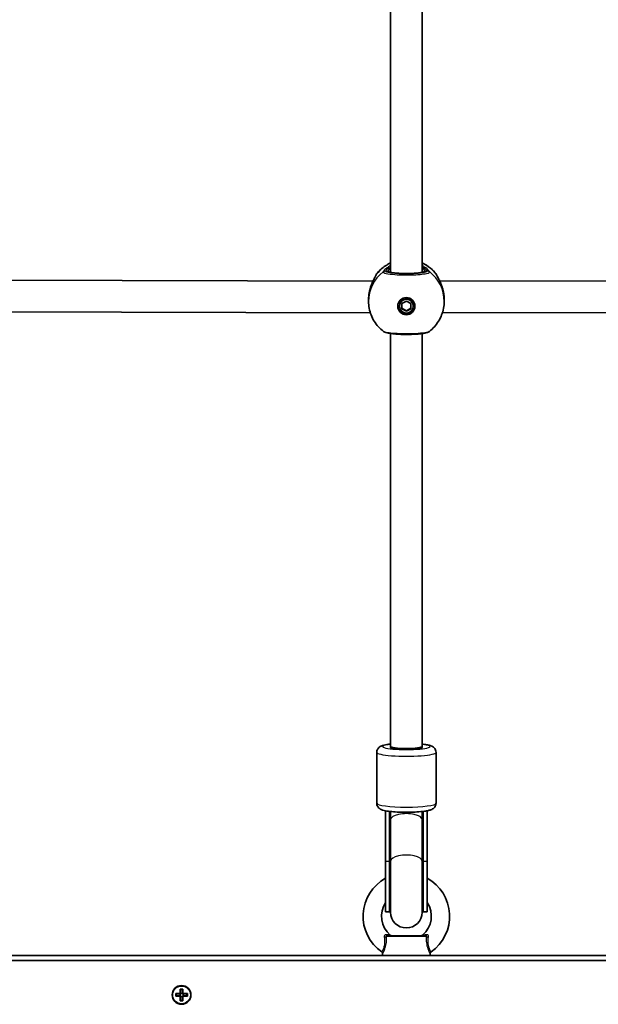
# Model space of a CAD drawing. Units: millimetres. Extents: x -7229 to 7439, y -5172 to 5469.
# Drawn here: x 473 to 766, y -893 to -395 of the extents above; entities that cross this region are included whole.
import ezdxf

# ---------------------------------------------------------------- set-up
doc = ezdxf.new("R2010")
doc.units = ezdxf.units.MM
doc.layers.add('Widoczne (ISO)', color=7, linetype='Continuous', lineweight=35)
doc.layers.add('Widoczne wąskie (ISO)', color=7, linetype='Continuous', lineweight=25)

msp = doc.modelspace()

# ---------------------------------------------------------------- linework, layer by layer
at = {"layer": 'Widoczne (ISO)'}
for p, q in [((661.07, -248.21), (661.07, -522.58)), ((677.07, -248.21), (677.07, -522.58)), ((652.12, -527.1), (403.61, -526.38)), ((934.53, -526.38), (686.02, -527.1)), ((649.92, -536.34), (649.92, -537.29)), ((666.82, -538.41), (669.07, -537.12)), ((666.82, -540.99), (666.82, -538.41)), ((669.07, -537.12), (671.32, -538.41)), ((671.32, -538.41), (671.32, -540.99)), ((688.22, -536.34), (688.22, -537.29)), ((650.82, -543.1), (406.32, -542.38)), ((665.57, -539.7), (665.57, -539.44)), ((666.82, -540.73), (669.07, -542.01)), ((669.07, -542.27), (666.82, -540.99)), ((669.07, -542.01), (671.32, -540.73)), ((671.32, -540.99), (669.07, -542.27)), ((669.07, -542.27), (669.07, -542.01)), ((672.57, -539.7), (672.57, -539.44)), ((931.82, -542.38), (687.32, -543.1)), ((661.07, -553.59), (661.07, -762.78)), ((677.07, -553.59), (677.07, -762.78)), ((661.07, -763.3), (661.07, -762.78)), ((661.07, -762.78), (661.07, -763.3)), ((677.07, -762.78), (677.07, -763.3)), ((677.07, -763.3), (677.07, -762.78)), ((654.07, -791.53), (654.07, -765.75)), ((670.07, -764.21), (668.07, -764.21)), ((684.07, -791.53), (684.07, -765.75)), ((658.57, -820.99), (658.57, -795.35)), ((660.57, -820.99), (660.57, -795.66)), ((661.07, -795.71), (661.07, -799.85)), ((677.07, -799.85), (677.07, -795.71)), ((677.57, -820.99), (677.57, -795.66)), ((679.57, -820.99), (679.57, -795.35)), ((661.07, -820.83), (661.07, -799.85)), ((677.07, -820.83), (677.07, -799.85)), ((658.57, -820.99), (658.57, -846.63)), ((660.57, -820.99), (660.57, -846.63)), ((661.07, -820.83), (661.07, -846.73)), ((677.07, -846.73), (677.07, -820.83)), ((677.57, -820.99), (677.57, -846.63)), ((679.57, -820.99), (679.57, -846.63)), ((660.57, -846.63), (658.57, -846.63)), ((679.57, -846.63), (677.57, -846.63)), ((659.27, -858.65), (678.87, -858.65)), ((657.02, -867.75), (656.92, -868.65)), ((681.12, -867.75), (681.22, -868.65)), ((1033.97, -871.15), (311.95, -871.15)), ((662.96, -868.65), (394.18, -868.65)), ((675.18, -868.65), (662.96, -868.65)), ((943.96, -868.65), (675.18, -868.65)), ((554.47, -887.95), (554.47, -885.71)), ((554.47, -885.71), (555.87, -885.71)), ((555.68, -885.9), (554.66, -885.9)), ((554.67, -885.9), (554.67, -887.95)), ((554.67, -887.9), (555.67, -887.9)), ((555.67, -887.95), (555.67, -885.9)), ((555.87, -885.71), (555.87, -887.95)), ((552.23, -887.95), (554.47, -887.95)), ((552.23, -889.35), (552.23, -887.95)), ((554.47, -889.35), (552.23, -889.35)), ((552.42, -889.16), (552.42, -888.14)), ((554.47, -888.15), (552.42, -888.15)), ((552.42, -889.15), (554.47, -889.15)), ((554.42, -889.15), (554.42, -888.15)), ((554.47, -888.15), (554.57, -888.05)), ((554.47, -891.59), (554.47, -889.35)), ((555.87, -891.59), (554.47, -891.59)), ((555.68, -891.4), (554.66, -891.4)), ((554.67, -889.35), (554.67, -891.4)), ((554.67, -889.4), (555.67, -889.4)), ((555.67, -891.4), (555.67, -889.35)), ((555.87, -889.15), (555.77, -889.25)), ((555.87, -887.95), (558.11, -887.95)), ((557.92, -888.15), (555.87, -888.15)), ((555.87, -889.15), (557.92, -889.15)), ((558.11, -889.35), (555.87, -889.35)), ((555.87, -889.35), (555.87, -891.59)), ((555.92, -889.15), (555.92, -888.15)), ((557.92, -889.16), (557.92, -888.14)), ((558.11, -887.95), (558.11, -889.35))]:
    msp.add_line(p, q, dxfattribs=at)
msp.add_circle((555.17, -888.65), 4.75, dxfattribs=at)
for centre, radius, start, end in [((655.57, -524.62), 2, 141.9199, 168.4552), ((682.57, -524.62), 2, 11.5443, 38.0801), ((669.07, -848.78), 21.93, 118.6069, 235.3396), ((669.07, -848.78), 21.93, 304.6604, 61.3931), ((669.07, -848.78), 12.63, 146.2387, 229.7025), ((669.07, -848.78), 12.63, 310.2975, 33.7613), ((669.07, -846.63), 8.5, 160.2501, 180), ((669.07, -846.73), 8, 180, 0), ((669.07, -846.63), 8.5, 0, 19.7499), ((661.55, -857.65), 1, 229.7025, 270), ((676.59, -857.65), 1, 270, 310.2975), ((656.03, -867.64), 1, 353.4398, 55.3396), ((682.11, -867.64), 1, 124.6604, 186.5602)]:
    msp.add_arc(centre, radius, start, end, dxfattribs=at)
for centre, major_axis, ratio, start_param, end_param in [((655.67, -535.32), (-0.17, -9.34), 0.606567, 4.442892, 4.460803), ((682.46, -535.32), (-0.16, 9.34), 0.607493, 4.964211, 4.982124), ((669.07, -539.44), (-3.5, 0), 0.991499, 3.141593, 6.283185), ((669.07, -539.31), (-4.35, 0), 0.991499, 0.045268, 3.096324), ((669.07, -762.78), (8, 0), 0.130118, 3.141593, 6.283185), ((669.07, -763.3), (-8, 0), 0.130118, 6.030505, 6.283185), ((669.07, -763.3), (8, 0), 0.130118, 0, 0.25268), ((668.07, -763.3), (-7, 0), 0.130118, 0, 1.570796), ((670.07, -763.3), (7, 0), 0.130118, 4.712389, 6.283185), ((669.07, -791.48), (0, -17.08), 0.497563, 4.961307, 5.05709), ((669.07, -791.48), (0, -17.08), 0.497563, 1.226095, 1.321878)]:
    msp.add_ellipse(centre, major_axis=major_axis, ratio=ratio, start_param=start_param, end_param=end_param, dxfattribs=at)
for major_axis in [(4.35, 0), (-3.5, 0)]:
    msp.add_ellipse((669.07, -539.7), major_axis=major_axis, ratio=0.991499, dxfattribs=at)
for points, knots in [([(654, -523.39), (655.26, -521.78), (656.77, -520.38), (659.29, -518.7), (660.17, -518.21), (661.07, -517.8)], [5.3728707, 5.3728707, 5.3728707, 5.3728707, 5.6922069, 5.6922069, 5.8489888, 5.8489888, 5.8489888, 5.8489888]), ([(677.07, -517.8), (678.59, -518.5), (680.01, -519.39), (682.35, -521.33), (683.3, -522.31), (684.14, -523.39)], [6.7173818, 6.7173818, 6.7173818, 6.7173818, 6.980348, 6.980348, 7.1934999, 7.1934999, 7.1934999, 7.1934999]), ([(660.3, -522.34), (660.3, -522.34), (660.3, -522.35), (660.34, -522.37), (660.44, -522.41), (660.8, -522.53), (661.13, -522.6), (662.03, -522.77), (662.66, -522.85), (664.11, -523), (664.96, -523.06), (666.79, -523.15), (667.76, -523.17), (669.73, -523.18), (670.72, -523.16), (672.61, -523.09), (673.51, -523.04), (675.11, -522.9), (675.81, -522.81), (676.93, -522.63), (677.35, -522.53), (677.71, -522.41), (677.78, -522.38), (677.83, -522.35), (677.84, -522.34), (677.84, -522.34)], [4.916307, 4.916307, 4.916307, 4.916307, 4.951045, 4.951045, 5.101407, 5.101407, 5.335614, 5.335614, 5.625296, 5.625296, 5.933938, 5.933938, 6.2482, 6.2482, 6.563877, 6.563877, 6.878684, 6.878684, 7.189081, 7.189081, 7.483314, 7.483314, 7.596503, 7.596503, 7.650064, 7.650064, 7.650064, 7.650064]), ([(650.25, -532.73), (650.42, -531.83), (650.65, -530.95), (651.19, -529.28), (651.5, -528.49), (652.13, -527.06), (652.45, -526.42), (653.02, -525.33), (653.27, -524.88), (653.5, -524.45), (653.55, -524.35), (653.61, -524.22), (653.63, -524.18), (653.64, -524.16), (653.64, -524.15), (653.64, -524.15)], [2.163236, 2.163236, 2.163236, 2.163236, 2.411862, 2.411862, 2.660488, 2.660488, 2.909113, 2.909113, 3.157739, 3.157739, 3.25201, 3.25201, 3.325368, 3.325368, 3.349709, 3.349709, 3.349709, 3.349709]), ([(684.5, -524.16), (684.5, -524.16), (684.52, -524.19), (684.59, -524.34), (684.66, -524.49), (684.91, -524.96), (685.11, -525.31), (685.6, -526.25), (685.92, -526.87), (686.55, -528.27), (686.87, -529.05), (687.42, -530.7), (687.66, -531.57), (687.85, -532.56), (687.87, -532.64), (687.89, -532.73)], [0.056656, 0.056656, 0.056656, 0.056656, 0.138929, 0.138929, 0.27712, 0.27712, 0.475319, 0.475319, 0.72147, 0.72147, 0.970096, 0.970096, 1.218721, 1.218721, 1.243129, 1.243129, 1.243129, 1.243129]), ([(649.92, -536.34), (649.92, -536.11), (649.92, -535.88), (649.94, -535.41), (649.95, -535.18), (649.99, -534.72), (650.01, -534.49), (650.06, -534.02), (650.09, -533.8), (650.15, -533.34), (650.19, -533.12), (650.22, -532.89)], [6.0862698, 6.0862698, 6.0862698, 6.0862698, 6.1525228, 6.1525228, 6.2187757, 6.2187757, 6.2850287, 6.2850287, 6.3512817, 6.3512817, 6.4175347, 6.4175347, 6.4175347, 6.4175347]), ([(687.92, -532.89), (687.95, -533.12), (687.99, -533.34), (688.05, -533.8), (688.08, -534.02), (688.13, -534.49), (688.15, -534.72), (688.19, -535.18), (688.2, -535.41), (688.22, -535.88), (688.22, -536.11), (688.22, -536.34)], [5.754988, 5.754988, 5.754988, 5.754988, 5.8212443, 5.8212443, 5.8875007, 5.8875007, 5.953757, 5.953757, 6.0200134, 6.0200134, 6.0862698, 6.0862698, 6.0862698, 6.0862698]), ([(657.43, -552.49), (656.5, -551.78), (655.64, -550.99), (654.08, -549.26), (653.37, -548.32), (652.15, -546.33), (651.62, -545.27), (650.78, -543.08), (650.46, -541.95), (650.03, -539.64), (649.92, -538.46), (649.92, -537.29)], [3.7993447, 3.7993447, 3.7993447, 3.7993447, 3.9819536, 3.9819536, 4.1645624, 4.1645624, 4.3471713, 4.3471713, 4.5297801, 4.5297801, 4.712389, 4.712389, 4.712389, 4.712389]), ([(688.22, -537.29), (688.22, -538.46), (688.11, -539.64), (687.68, -541.95), (687.36, -543.08), (686.52, -545.27), (685.99, -546.33), (684.77, -548.32), (684.06, -549.26), (682.5, -550.99), (681.64, -551.78), (680.72, -552.49)], [1.5707963, 1.5707963, 1.5707963, 1.5707963, 1.7534052, 1.7534052, 1.936014, 1.936014, 2.1186229, 2.1186229, 2.3012318, 2.3012318, 2.4838406, 2.4838406, 2.4838406, 2.4838406]), ([(657.43, -552.49), (657.68, -552.68), (657.9, -552.79), (658.87, -553.22), (659.64, -553.37), (661.56, -553.67), (662.62, -553.78), (664.85, -553.94), (666.01, -553.99), (668.38, -554.05), (669.58, -554.05), (671.94, -554), (673.09, -553.95), (675.24, -553.8), (676.23, -553.71), (678.01, -553.46), (678.78, -553.31), (679.86, -552.97), (680.23, -552.86), (680.72, -552.49)], [0.153433, 0.153433, 0.153433, 0.153433, 0.277453, 0.277453, 0.712126, 0.712126, 1.097487, 1.097487, 1.451241, 1.451241, 1.800367, 1.800367, 2.149422, 2.149422, 2.502611, 2.502611, 2.87899, 2.87899, 3.115422, 3.115422, 3.115422, 3.115422]), ([(677.07, -553.65), (677.12, -553.64), (677.16, -553.62), (677.26, -553.58), (677.3, -553.57), (677.35, -553.55)], [2.63617802, 2.63617802, 2.63617802, 2.63617802, 2.65360614, 2.65360614, 2.67137459, 2.67137459, 2.67137459, 2.67137459]), ([(661.07, -761.57), (660.41, -761.64), (659.8, -761.72), (658.14, -761.99), (657.28, -762.16), (656.02, -762.71), (655.65, -762.88), (654.92, -763.54), (654.59, -763.89), (654.19, -764.79), (654.09, -765.21), (654.07, -765.68), (654.07, -765.72), (654.07, -765.75)], [5.4065587, 5.4065587, 5.4065587, 5.4065587, 5.6065016, 5.6065016, 5.9952466, 5.9952466, 6.1392159, 6.1392159, 6.2256563, 6.2256563, 6.2791015, 6.2791015, 6.2831853, 6.2831853, 6.2831853, 6.2831853]), ([(684.07, -765.75), (684.07, -765.37), (684, -765), (683.76, -764.32), (683.59, -764.03), (683.19, -763.51), (682.98, -763.31), (682.48, -762.91), (682.22, -762.77), (681.37, -762.36), (680.84, -762.21), (679.62, -761.93), (678.95, -761.81), (677.84, -761.66), (677.46, -761.61), (677.07, -761.57)], [3.1415927, 3.1415927, 3.1415927, 3.1415927, 3.1878385, 3.1878385, 3.2388507, 3.2388507, 3.303885, 3.303885, 3.4026445, 3.4026445, 3.6506826, 3.6506826, 3.8983392, 3.8983392, 4.0182193, 4.0182193, 4.0182193, 4.0182193]), ([(684.07, -791.53), (684.07, -791.91), (684, -792.29), (683.76, -792.96), (683.59, -793.25), (683.19, -793.77), (682.98, -793.97), (682.48, -794.37), (682.22, -794.51), (681.37, -794.93), (680.84, -795.07), (679.62, -795.36), (678.95, -795.47), (677.09, -795.73), (675.81, -795.85), (673.16, -796.01), (671.8, -796.06), (669.06, -796.1), (667.68, -796.09), (665.01, -796.01), (663.71, -795.95), (661.3, -795.75), (660.2, -795.63), (658.14, -795.29), (657.28, -795.13), (656.02, -794.57), (655.65, -794.4), (654.92, -793.74), (654.59, -793.39), (654.19, -792.49), (654.09, -792.07), (654.07, -791.6), (654.07, -791.56), (654.07, -791.53)], [3.141593, 3.141593, 3.141593, 3.141593, 3.187839, 3.187839, 3.238851, 3.238851, 3.303885, 3.303885, 3.402644, 3.402644, 3.650683, 3.650683, 3.898339, 3.898339, 4.267047, 4.267047, 4.603433, 4.603433, 4.933959, 4.933959, 5.265479, 5.265479, 5.606502, 5.606502, 5.995247, 5.995247, 6.139216, 6.139216, 6.225656, 6.225656, 6.279101, 6.279101, 6.283185, 6.283185, 6.283185, 6.283185])]:
    msp.add_open_spline(points, degree=3, knots=knots, dxfattribs=at)
for points in [[(660.79, -553.55), (660.88, -553.58), (660.98, -553.62), (661.07, -553.65)], [(554.47, -885.71), (554.53, -885.77), (554.6, -885.84), (554.66, -885.9)], [(555.87, -885.71), (555.81, -885.77), (555.74, -885.84), (555.68, -885.9)], [(552.42, -888.14), (552.36, -888.08), (552.29, -888.01), (552.23, -887.95)], [(552.42, -889.16), (552.36, -889.22), (552.29, -889.28), (552.23, -889.35)], [(554.47, -887.95), (554.5, -887.98), (554.54, -888.02), (554.57, -888.05)], [(554.47, -889.35), (554.5, -889.31), (554.54, -889.28), (554.57, -889.25)], [(554.66, -891.4), (554.6, -891.46), (554.53, -891.53), (554.47, -891.59)], [(555.68, -891.4), (555.74, -891.46), (555.81, -891.53), (555.87, -891.59)], [(555.87, -887.95), (555.84, -887.98), (555.8, -888.02), (555.77, -888.05)], [(555.87, -889.35), (555.84, -889.31), (555.8, -889.28), (555.77, -889.25)], [(558.11, -887.95), (558.05, -888.01), (557.98, -888.08), (557.92, -888.14)], [(558.11, -889.35), (558.05, -889.28), (557.98, -889.22), (557.92, -889.16)]]:
    msp.add_open_spline(points, degree=3, dxfattribs=at)
for points, weights in [([(554.47, -889.15), (554.52, -889.2), (554.57, -889.25)], [1, 0.999996409343, 0.999996436386]), ([(554.67, -887.95), (554.62, -888), (554.57, -888.05)], [1, 0.999996409341, 0.999996436384]), ([(554.57, -889.25), (554.62, -889.3), (554.67, -889.35)], [0.999996436385, 0.999996409341, 1]), ([(555.77, -888.05), (555.72, -888), (555.67, -887.95)], [0.999996436383, 0.99999640934, 1]), ([(555.67, -889.35), (555.72, -889.3), (555.77, -889.25)], [1, 0.999996409341, 0.999996436384]), ([(555.87, -888.15), (555.82, -888.1), (555.77, -888.05)], [1, 0.999996409343, 0.999996436386])]:
    msp.add_rational_spline(points, weights, degree=2, dxfattribs=at)
at = {"layer": 'Widoczne wąskie (ISO)'}
for p, q in [((658.5, -521.95), (659.57, -521.95)), ((678.57, -521.95), (679.64, -521.95)), ((660.57, -820.99), (658.57, -820.99)), ((679.57, -820.99), (677.57, -820.99)), ((679.07, -859.09), (659.07, -859.09))]:
    msp.add_line(p, q, dxfattribs=at)
msp.add_circle((555.17, -888.65), 4.49, dxfattribs=at)
for centre, major_axis, ratio, start_param, end_param in [((669.07, -535.2), (19.15, 0), 0.991499, 2.001769, 2.478724), ((669.07, -535.2), (19.15, 0), 0.991499, 0.662868, 1.139824), ((669.07, -537.29), (-19.15, 0), 0.991499, 5.37679, 6.283185), ((655.57, -524.64), (-2, 0), 0.997974, 5.61859, 6.059862), ((655.55, -524.73), (-1.93, 0.51), 0.979375, 5.875709, 6.255578), ((658.5, -523.9), (-1.98, 0.29), 0.988906, 4.857617, 5.522203), ((658.5, -523.93), (-1.97, -0.33), 0.99126, 4.546776, 5.211364), ((659.57, -522.94), (1, 0), 0.991499, 0.585084, 1.570796), ((669.07, -521.95), (-9.5, 0), 0.130118, 0, 3.141593), ((678.57, -522.94), (-1, 0), 0.991499, 4.712389, 5.698101), ((679.64, -523.9), (1.98, 0.29), 0.988906, 0.760983, 1.425569), ((679.64, -523.93), (1.97, -0.33), 0.99126, 1.071822, 1.736409), ((669.07, -537.29), (19.15, 0), 0.991499, 0, 0.906395), ((682.57, -524.64), (2, 0), 0.997974, 0.22347, 0.664596), ((682.59, -524.73), (1.93, 0.51), 0.979375, 0.02822, 0.407477), ((651.21, -533.06), (-0.985, 0.172), 0.211749, 6.259487, 6.283185), ((686.93, -533.06), (0.985, 0.172), 0.211749, 0, 0.023699), ((669.07, -762.78), (12, 0), 0.130118, 2.300524, 7.124254), ((669.07, -765.75), (-15, 0), 0.130118, 0, 3.141593), ((669.07, -791.53), (15, 0), 0.130118, 3.141593, 6.283185), ((669.07, -799.85), (8, 0), 0.381977, 0, 3.141593), ((669.07, -820.83), (8, 0), 0.381977, 0, 3.141593), ((669.07, -820.99), (-8.5, 0), 0.375957, 0, 0.344701), ((669.07, -820.99), (8.5, 0), 0.375957, 5.938484, 6.283185), ((658.18, -858.98), (1, 0.018), 0.293974, 4.397708, 5.824084), ((659.27, -857.65), (0, -1), 0.608851, 5.216183, 6.283185), ((678.87, -857.65), (0, -1), 0.608851, 0, 1.067003), ((679.96, -858.98), (1, -0.018), 0.293974, 3.600694, 5.02707)]:
    msp.add_ellipse(centre, major_axis=major_axis, ratio=ratio, start_param=start_param, end_param=end_param, dxfattribs=at)
for points, knots in [([(650.23, -532.89), (650.45, -531.63), (650.79, -530.41), (651.6, -528.21), (652.06, -527.22), (652.95, -525.47), (653.37, -524.74), (653.82, -523.9), (653.93, -523.66), (653.98, -523.51)], [2.148584, 2.148584, 2.148584, 2.148584, 2.4923, 2.4923, 2.823393, 2.823393, 3.182145, 3.182145, 3.406365, 3.406365, 3.406365, 3.406365]), ([(653.98, -523.51), (653.98, -523.49), (653.99, -523.47), (653.99, -523.43), (654, -523.42), (654, -523.41)], [-0.07008301, -0.07008301, -0.07008301, -0.07008301, -0.03504151, -0.03504151, 0, 0, 0, 0]), ([(661.07, -519.13), (660.35, -519.52), (659.72, -519.93), (658.43, -520.9), (657.89, -521.43), (657.39, -522.05), (657.28, -522.23), (657.26, -522.34)], [2.6169931, 2.6169931, 2.6169931, 2.6169931, 2.871378, 2.871378, 3.2295712, 3.2295712, 3.453442, 3.453442, 3.453442, 3.453442]), ([(657.26, -522.34), (657.26, -522.35), (657.26, -522.35), (657.26, -522.36), (657.26, -522.37), (657.26, -522.37)], [-0.02300051, -0.02300051, -0.02300051, -0.02300051, -0.01150026, -0.01150026, 0, 0, 0, 0]), ([(657.26, -522.37), (657.28, -522.49), (657.39, -522.6), (658.12, -522.98), (659.25, -523.24), (662.22, -523.62), (663.95, -523.75), (667.62, -523.88), (669.54, -523.89), (673.04, -523.8), (674.64, -523.71), (677.32, -523.46), (678.42, -523.3), (679.87, -522.98), (680.33, -522.83), (680.77, -522.58), (680.86, -522.47), (680.88, -522.37)], [-3.268858, -3.268858, -3.268858, -3.268858, -3.039836, -3.039836, -2.451064, -2.451064, -1.929794, -1.929794, -1.426728, -1.426728, -0.96971, -0.96971, -0.538728, -0.538728, -0.207203, -0.207203, 0, 0, 0, 0]), ([(658.5, -521.95), (658.49, -521.94), (658.49, -521.94), (658.49, -521.93), (658.49, -521.93), (658.5, -521.92)], [0, 0, 0, 0, 0.01150026, 0.01150026, 0.02300051, 0.02300051, 0.02300051, 0.02300051]), ([(658.5, -521.92), (658.51, -521.83), (658.61, -521.68), (659.06, -521.19), (659.54, -520.77), (660.47, -520.16), (660.76, -519.99), (661.07, -519.82)], [-3.453442, -3.453442, -3.453442, -3.453442, -3.2295712, -3.2295712, -2.871378, -2.871378, -2.7335399, -2.7335399, -2.7335399, -2.7335399]), ([(679.64, -521.95), (679.63, -522.04), (679.55, -522.13), (679.15, -522.36), (678.74, -522.49), (677.45, -522.78), (676.46, -522.92), (674.06, -523.14), (672.63, -523.22), (669.49, -523.3), (667.77, -523.3), (664.48, -523.17), (662.93, -523.06), (660.28, -522.72), (659.26, -522.49), (658.61, -522.15), (658.51, -522.05), (658.5, -521.95)], [0, 0, 0, 0, 0.207203, 0.207203, 0.538728, 0.538728, 0.96971, 0.96971, 1.426728, 1.426728, 1.929794, 1.929794, 2.451064, 2.451064, 3.039836, 3.039836, 3.268858, 3.268858, 3.268858, 3.268858]), ([(661.07, -520.33), (660.82, -520.54), (660.6, -520.74), (659.87, -521.41), (659.57, -521.79), (659.57, -521.95)], [5.7181762, 5.7181762, 5.7181762, 5.7181762, 5.8665698, 5.8665698, 6.2734397, 6.2734397, 6.2734397, 6.2734397]), ([(680.88, -522.34), (680.86, -522.26), (680.8, -522.14), (680.52, -521.74), (680.22, -521.41), (679.28, -520.56), (678.56, -520), (677.48, -519.36), (677.28, -519.24), (677.07, -519.13)], [0, 0, 0, 0, 0.1647741, 0.1647741, 0.4284126, 0.4284126, 0.7619401, 0.7619401, 0.8364489, 0.8364489, 0.8364489, 0.8364489]), ([(677.07, -519.82), (677.72, -520.18), (678.27, -520.55), (679.06, -521.18), (679.32, -521.44), (679.58, -521.76), (679.63, -521.85), (679.64, -521.92)], [-0.7199022, -0.7199022, -0.7199022, -0.7199022, -0.4284126, -0.4284126, -0.1647741, -0.1647741, 0, 0, 0, 0]), ([(678.57, -521.95), (678.57, -521.89), (678.53, -521.81), (678.34, -521.52), (678.13, -521.29), (677.62, -520.81), (677.36, -520.58), (677.07, -520.33)], [6.2734397, 6.2734397, 6.2734397, 6.2734397, 6.41994, 6.41994, 6.6543405, 6.6543405, 6.8287032, 6.8287032, 6.8287032, 6.8287032]), ([(679.64, -521.92), (679.65, -521.93), (679.65, -521.93), (679.65, -521.94), (679.65, -521.94), (679.64, -521.95)], [0, 0, 0, 0, 0.01150026, 0.01150026, 0.02300051, 0.02300051, 0.02300051, 0.02300051]), ([(680.88, -522.37), (680.88, -522.37), (680.88, -522.36), (680.88, -522.35), (680.88, -522.35), (680.88, -522.34)], [-0.02300051, -0.02300051, -0.02300051, -0.02300051, -0.01150026, -0.01150026, 0, 0, 0, 0]), ([(684.14, -523.41), (684.14, -523.42), (684.15, -523.43), (684.15, -523.47), (684.16, -523.49), (684.16, -523.51)], [-0.07008301, -0.07008301, -0.07008301, -0.07008301, -0.03504151, -0.03504151, 0, 0, 0, 0]), ([(684.16, -523.51), (684.2, -523.62), (684.27, -523.78), (684.54, -524.32), (684.79, -524.76), (685.47, -526.02), (685.93, -526.89), (686.76, -528.77), (687.13, -529.76), (687.62, -531.48), (687.79, -532.18), (687.91, -532.89)], [0, 0, 0, 0, 0.165681, 0.165681, 0.43077, 0.43077, 0.763372, 0.763372, 1.062687, 1.062687, 1.257781, 1.257781, 1.257781, 1.257781]), ([(649.92, -536.34), (649.92, -535.77), (649.95, -535.2), (650.05, -534.04), (650.13, -533.46), (650.23, -532.89)], [6.0862698, 6.0862698, 6.0862698, 6.0862698, 6.249703, 6.249703, 6.4175347, 6.4175347, 6.4175347, 6.4175347]), ([(680.72, -552.49), (680.67, -552.52), (680.61, -552.56), (680.02, -552.87), (678.89, -553.13), (675.92, -553.5), (674.19, -553.63), (670.52, -553.77), (668.6, -553.78), (665.1, -553.69), (663.5, -553.6), (660.82, -553.35), (659.72, -553.19), (658.27, -552.87), (657.81, -552.72), (657.5, -552.54), (657.46, -552.51), (657.43, -552.49)], [-3.115422, -3.115422, -3.115422, -3.115422, -3.039836, -3.039836, -2.451064, -2.451064, -1.929794, -1.929794, -1.426728, -1.426728, -0.96971, -0.96971, -0.538728, -0.538728, -0.207203, -0.207203, -0.153433, -0.153433, -0.153433, -0.153433]), ([(657.87, -859.26), (657.93, -859.76), (657.99, -860.27), (658.06, -861.58), (658.04, -862.38), (657.83, -863.91), (657.63, -864.63), (657.18, -865.77), (656.95, -866.2), (656.67, -866.7), (656.6, -866.82), (656.6, -866.82)], [0, 0, 0, 0, 0.168875, 0.168875, 0.439076, 0.439076, 0.719024, 0.719024, 0.997385, 0.997385, 1.232751, 1.232751, 1.232751, 1.232751]), ([(657.02, -867.75), (657.03, -867.75), (657.11, -867.61), (657.44, -867.01), (657.71, -866.5), (658.26, -865.14), (658.53, -864.3), (658.89, -862.53), (659, -861.62), (659.07, -860.18), (659.08, -859.63), (659.07, -859.09)], [-1.232751, -1.232751, -1.232751, -1.232751, -0.997385, -0.997385, -0.719024, -0.719024, -0.439076, -0.439076, -0.168875, -0.168875, 0, 0, 0, 0]), ([(658.74, -858.13), (658.67, -858.12), (658.6, -858.12), (658.44, -858.14), (658.34, -858.17), (658.15, -858.29), (658.06, -858.39), (657.9, -858.68), (657.85, -858.89), (657.86, -859.16), (657.86, -859.21), (657.87, -859.26)], [0, 0, 0, 0, 0.0286364, 0.0286364, 0.0744545, 0.0744545, 0.1340181, 0.1340181, 0.2114508, 0.2114508, 0.2287866, 0.2287866, 0.2287866, 0.2287866]), ([(660.9, -858.41), (660.9, -858.41), (660.88, -858.41), (660.68, -858.38), (660.28, -858.33), (659.47, -858.22), (659.12, -858.18), (658.74, -858.13)], [0.4698463, 0.4698463, 0.4698463, 0.4698463, 0.5409229, 0.5409229, 0.7860521, 0.7860521, 0.939685, 0.939685, 0.939685, 0.939685]), ([(659.07, -859.09), (659.07, -859.07), (659.07, -859.05), (659.05, -858.96), (659.06, -858.88), (659.1, -858.77), (659.12, -858.73), (659.17, -858.68), (659.19, -858.67), (659.24, -858.65), (659.25, -858.65), (659.27, -858.65)], [-0.2287866, -0.2287866, -0.2287866, -0.2287866, -0.2114508, -0.2114508, -0.1340181, -0.1340181, -0.0744545, -0.0744545, -0.0286364, -0.0286364, 0, 0, 0, 0]), ([(679.4, -858.13), (678.8, -858.21), (678.26, -858.28), (677.58, -858.37), (677.37, -858.39), (677.25, -858.41), (677.24, -858.41), (677.24, -858.41)], [0, 0, 0, 0, 0.2432775, 0.2432775, 0.4104863, 0.4104863, 0.4698463, 0.4698463, 0.4698463, 0.4698463]), ([(678.87, -858.65), (678.89, -858.65), (678.92, -858.65), (678.98, -858.69), (679.01, -858.72), (679.07, -858.82), (679.08, -858.9), (679.08, -859.02), (679.07, -859.06), (679.07, -859.09)], [-0.2287866, -0.2287866, -0.2287866, -0.2287866, -0.1866762, -0.1866762, -0.1192996, -0.1192996, -0.03171, -0.03171, 0, 0, 0, 0]), ([(679.07, -859.09), (679.06, -859.63), (679.07, -860.18), (679.15, -861.74), (679.28, -862.77), (679.75, -864.81), (680.12, -865.78), (680.76, -867.15), (681.01, -867.57), (681.11, -867.74), (681.12, -867.75), (681.12, -867.75)], [-2.465477, -2.465477, -2.465477, -2.465477, -2.296079, -2.296079, -1.991467, -1.991467, -1.648571, -1.648571, -1.311512, -1.311512, -1.232751, -1.232751, -1.232751, -1.232751]), ([(680.27, -859.26), (680.28, -859.17), (680.28, -859.08), (680.26, -858.74), (680.18, -858.53), (679.96, -858.26), (679.83, -858.18), (679.6, -858.12), (679.5, -858.12), (679.4, -858.13)], [0, 0, 0, 0, 0.03171, 0.03171, 0.1192996, 0.1192996, 0.1866762, 0.1866762, 0.2287866, 0.2287866, 0.2287866, 0.2287866]), ([(681.54, -866.82), (681.54, -866.82), (681.53, -866.8), (681.45, -866.67), (681.23, -866.32), (680.7, -865.17), (680.4, -864.36), (680.1, -862.59), (680.07, -861.68), (680.15, -860.27), (680.21, -859.77), (680.27, -859.26)], [1.232751, 1.232751, 1.232751, 1.232751, 1.311512, 1.311512, 1.648571, 1.648571, 1.991467, 1.991467, 2.296079, 2.296079, 2.465477, 2.465477, 2.465477, 2.465477])]:
    msp.add_open_spline(points, degree=3, knots=knots, dxfattribs=at)
for points in [[(654, -523.41), (654, -523.39), (654, -523.39), (654, -523.39)], [(660.79, -522.51), (660.86, -522.41), (660.96, -522.28), (661.07, -522.15)], [(677.07, -522.15), (677.18, -522.29), (677.28, -522.41), (677.36, -522.51)], [(684.14, -523.39), (684.14, -523.39), (684.14, -523.39), (684.14, -523.41)], [(650.23, -532.89), (650.23, -532.84), (650.24, -532.78), (650.25, -532.73)], [(687.89, -532.73), (687.9, -532.78), (687.91, -532.84), (687.91, -532.89)], [(687.91, -532.89), (688.11, -534.01), (688.22, -535.19), (688.22, -536.34)]]:
    msp.add_open_spline(points, degree=3, dxfattribs=at)

doc.saveas('drawing.dxf')
